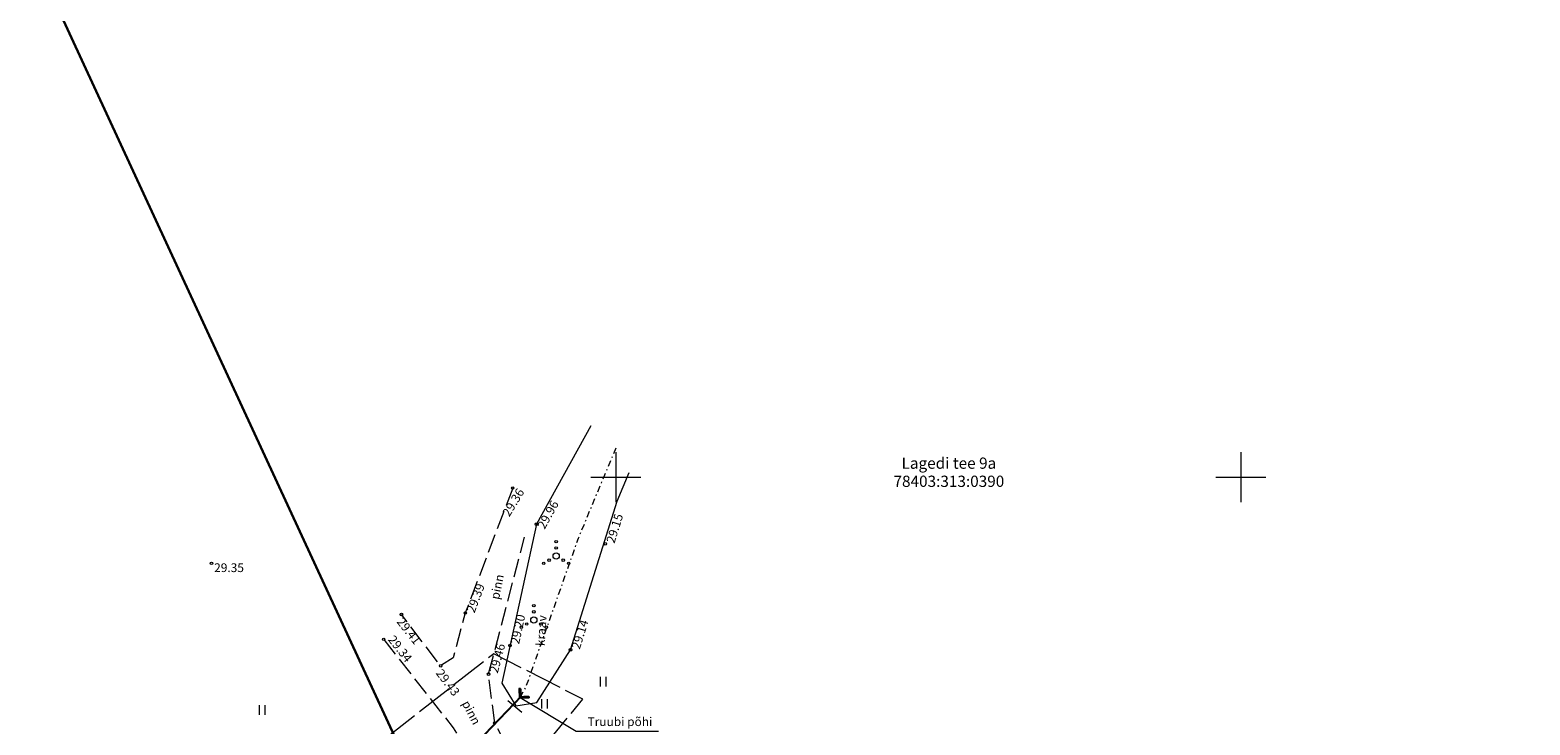
# Model space of a CAD drawing. Extents: x -653855 to 556066, y 6436298 to 7684807.
# Drawn here: x 552003 to 552123, y 6589130 to 6589186 of the extents above; entities that cross this region are included whole.
import ezdxf
from ezdxf.enums import TextEntityAlignment as Align

# ---------------------------------------------------------------- set-up
doc = ezdxf.new("R2010")
doc.units = 0
for name, pattern in [('Väo geodeesia$0$KATASTRIPIIR', [0.02, 0.01, 0.01]), ('Väo geodeesia$0$KRAAVIPERV', [0.02, 0.01, 0.01]), ('Väo geodeesia$0$KRAAVIPOHI', [3.1, 1, -0.5, 0.1, -0.5, 1]), ('Väo geodeesia$0$PINNASTEE', [4, 3, -1]), ('Väo geodeesia$0$RAJATISP', [0.02, 0.01, 0.01]), ('Väo geodeesia$0$TOOPIIR', [7, 6, -1]), ('Väo geodeesia$0$TRUUP', [3.5, 2.5, -1])]:
    doc.linetypes.add(name, pattern=pattern)
for name, color, linetype, lineweight in [('rdt_text_kastis', 7, 'Continuous', 9), ('Väo geodeesia$0$HALJASTUS', 250, 'Continuous', 0), ('Väo geodeesia$0$KORGUS', 250, 'Continuous', 0), ('Väo geodeesia$0$MOOTPIIR', 250, 'Continuous', 0), ('Väo geodeesia$0$TEE', 250, 'Continuous', 0), ('Väo geodeesia$0$TRUUP', 250, 'Continuous', 0), ('Väo geodeesia$0$VEEKOGU', 250, 'Continuous', 0), ('Väo geodeesia$0$vork', 250, 'Continuous', 0)]:
    doc.layers.add(name, color=color, linetype=linetype, lineweight=lineweight)
doc.layers.add('Väo geodeesia$0$MAAMUDEL', color=250, linetype='Continuous', lineweight=0, plot=False)
doc.layers.add('Väo geodeesia$0$PIIR', color=17, linetype='Continuous')
doc.styles.add('Väo geodeesia$0$italic', font='italic.shx')
doc.styles.add('Väo geodeesia$0$romanc', font='romanc.shx')
doc.styles.add('Väo geodeesia$0$romans', font='romans.shx')

# ---------------------------------------------------------------- blocks, each defined once
blk = doc.blocks.new('Väo geodeesia$0$VQSA')
at = {"color": 0, "linetype": 'Continuous'}
for centre, radius in [((0, 2.3), 0.2), ((0, 0), 0.5), ((0, 1.3), 0.2), ((-2, -1.15), 0.2), ((-1.13, -0.65), 0.2), ((1.13, -0.65), 0.2), ((2, -1.15), 0.2)]:
    blk.add_circle(centre, radius, dxfattribs=at)
blk = doc.blocks.new('Väo geodeesia$0$TORVAL')
at = {"color": 0, "linetype": 'Continuous', "lineweight": 0}
for p, q in [((-1.1, 0.9), (-0.9, 1.1)), ((-0.2, 0), (-1.1, 0.9)), ((-1.1, -0.9), (-0.2, 0)), ((-1.09, 0.89), (-0.79, 0.99)), ((-1.05, 0.85), (-0.75, 0.95)), ((-1.04, 0.96), (-0.83, 1.03)), ((-1.01, 0.81), (-0.71, 0.91)), ((0, 0), (-1, 1)), ((-1, -1), (0, 0)), ((-0.97, 0.77), (-0.67, 0.87)), ((-0.96, 1.04), (-0.87, 1.07)), ((-0.93, 0.73), (-0.63, 0.83)), ((0.2, 0), (-0.9, 1.1)), ((-0.9, -1.1), (0.2, 0)), ((-0.89, 0.69), (-0.59, 0.79)), ((-0.86, 0.65), (-0.55, 0.75)), ((-0.82, 0.61), (-0.51, 0.71)), ((-0.78, 0.57), (-0.47, 0.67)), ((-0.74, 0.54), (-0.43, 0.64)), ((-0.7, 0.5), (-0.39, 0.6)), ((-0.66, 0.46), (-0.35, 0.56)), ((-0.62, 0.42), (-0.31, 0.52)), ((-0.58, 0.38), (-0.28, 0.48)), ((-0.54, 0.34), (-0.24, 0.44)), ((-0.5, 0.3), (-0.2, 0.4)), ((-0.46, 0.26), (-0.16, 0.36)), ((-0.42, 0.22), (-0.12, 0.32)), ((-0.4, -0.2), (0.2, 0)), ((-0.38, 0.18), (-0.08, 0.28)), ((-0.34, 0.14), (-0.04, 0.24)), ((-0.32, -0.12), (0.16, 0.04)), ((-0.3, 0.1), (0, 0.2)), ((-0.26, 0.06), (0.04, 0.16)), ((-0.24, -0.04), (0.12, 0.08)), ((-0.22, 0.02), (0.08, 0.12)), ((-1.1, -0.9), (-0.5, -0.7)), ((-1.1, -0.9), (-0.9, -1.1)), ((-1.06, -0.94), (-0.58, -0.78)), ((-1.02, -0.82), (-0.42, -0.63)), ((-1.02, -0.98), (-0.66, -0.86)), ((-0.98, -1.02), (-0.74, -0.94)), ((-0.95, -0.75), (-0.35, -0.55)), ((-0.94, -1.06), (-0.82, -1.02)), ((-0.87, -0.67), (-0.27, -0.47)), ((-0.79, -0.59), (-0.19, -0.39)), ((-0.71, -0.51), (-0.11, -0.31)), ((-0.63, -0.43), (-0.03, -0.23)), ((-0.55, -0.35), (0.05, -0.15)), ((-0.47, -0.27), (0.13, -0.08))]:
    blk.add_line(p, q, dxfattribs=at)
blk = doc.blocks.new('Väo geodeesia$0$HEIN')
at = {"color": 0, "linetype": 'Continuous'}
for p, q in [((-0.46, 0.76), (-0.46, -0.76)), ((0.46, 0.76), (0.46, -0.76))]:
    blk.add_line(p, q, dxfattribs=at)
blk = doc.blocks.new('Väo geodeesia$0$VKORIS')
at = {"color": 0, "linetype": 'Continuous'}
for p, q in [((0, 4), (0, -4)), ((-4, 0), (4, 0))]:
    blk.add_line(p, q, dxfattribs=at)
blk = doc.blocks.new('Väo geodeesia')
at = {"layer": 'Väo geodeesia$0$KORGUS', "linetype": 'Continuous', "ltscale": 0.5}
for centre in [(552041.74, 6589149.12), (552043.64, 6589146.23), (552049.15, 6589144.66), (552037.95, 6589139.13), (552032.84, 6589139.01), (552031.42, 6589137.02), (552041.52, 6589136.53), (552046.37, 6589136.18), (552035.98, 6589134.9), (552039.81, 6589134.24), (552040.3, 6589130.33)]:
    blk.add_circle(centre, 0.1, dxfattribs=at)
at = {"layer": 'Väo geodeesia$0$KORGUS', "linetype": 'Continuous', "ltscale": 0.5, "transparency": 33554559}
blk.add_circle((552017.64, 6589143.1), 0.1, dxfattribs=at)
at = {"layer": 'Väo geodeesia$0$MAAMUDEL', "linetype": 'Väo geodeesia$0$KRAAVIPOHI', "ltscale": 0.5, "flags": 128}
blk.add_lwpolyline([(552042.34, 6589132.38), (552042.78, 6589133.14), (552047, 6589145.1), (552050.04, 6589152.4)], dxfattribs=at)
at = {"layer": 'Väo geodeesia$0$MOOTPIIR', "linetype": 'Väo geodeesia$0$TOOPIIR', "ltscale": 0.5, "transparency": 33554559, "flags": 128}
blk.add_lwpolyline([(552346.43, 6588781.08), (552341.44, 6588800.11), (552341.3, 6588800.77), (552335.42, 6588808.55), (552324.41, 6588821.69), (552314, 6588834.81), (552304.16, 6588845.52), (552294.27, 6588853.02), (552278.15, 6588856.97), (552273.7, 6588860.03), (552265.2, 6588873.51), (552263.81, 6588876.88), (552261.38, 6588883.79), (552260.08, 6588889.46), (552255.62, 6588898.46), (552248.77, 6588907.86), (552242.49, 6588916.94), (552245.66, 6588919.94), (552243.89, 6588921.3), (552237.96, 6588928.2), (552214.95, 6588921.81, -0.000162), (552214.91, 6588921.92, -0.006366), (552213.18, 6588926.69, -0.00625), (552211.21, 6588932.56, -0.004861), (552209.34, 6588938.57, -0.003472), (552207.54, 6588944.71, -0.002101), (552205.77, 6588951.03, -0.000561), (552204.35, 6588956.19), (552202.14, 6588964.29), (552194.38, 6588992.64, 0.000727), (552193.14, 6588997.18, 0.00218), (552191.83, 6589001.81, 0.003634), (552190.45, 6589006.54, 0.005087), (552188.94, 6589011.35, 0.006541), (552187.3, 6589016.23, 0.007995), (552185.47, 6589021.16, 0.009448), (552183.42, 6589026.12, 0.010902), (552181.14, 6589031.1, 0.012356), (552178.57, 6589036.07, 0.013809), (552175.69, 6589040.99, 0.151251), (552131.39, 6589079.29), (552091.66, 6589096.68), (552066.68, 6589108.43), (552047.1, 6589108.97), (552038.43, 6589121.3), (552047.34, 6589132.24), (552040.23, 6589135.87), (551966.58, 6589078.27), (551959.1, 6589092.91), (551938.01, 6589133.63), (551887.64, 6589229.91), (551854.57, 6589293.14), (551777.53, 6589440.71), (551760.95, 6589470.47), (551673.59, 6589421.8), (551689.51, 6589393.23), (551765.96, 6589246.8), (551799.03, 6589183.55), (551849.31, 6589087.46), (551870.18, 6589047.17), (551890.95, 6589006.51), (551910.56, 6588968), (551935.37, 6588916.09), (551967.05, 6588847.52), (551959.23, 6588838.68), (551959.54, 6588822.62), (551986.94, 6588805.44), (552006.83, 6588763.36), (552031.58, 6588710.41), (552056.38, 6588654.78), (552071.9, 6588616.49), (552083.49, 6588588.66), (552031.26, 6588566.08), (552015.1, 6588558.06), (552018.98, 6588549.67), (552034.81, 6588510.17), (552010.63, 6588501.99), (552016.04, 6588472.11), (552034.61, 6588470.94), (552100.12, 6588490.72), (552114.08, 6588490.59), (552130.64, 6588427.49), (552142.82, 6588371.23), (552149.28, 6588331.23), (552153.69, 6588301.91), (552156.08, 6588285.11), (552179.48, 6588085.96), (552198.12, 6587929.22), (552208.45, 6587840.48), (552217.47, 6587764.6), (552223.29, 6587718.45), (552235.97, 6587661.62), (552240.38, 6587617.24), (552243.92, 6587569.01), (552245.69, 6587531.38), (552244.37, 6587484.99), (552242.66, 6587454.2), (552238.72, 6587398.34), (552234.52, 6587354.81), (552224.4, 6587288.6), (552215.66, 6587226.12), (552200.56, 6587122.1), (552200.57, 6587096.5), (552296.7, 6587087.05), (552299.52, 6587107.73), (552314.66, 6587212.01), (552323.34, 6587274.12), (552333.79, 6587342.44), (552338.38, 6587390.02), (552342.47, 6587447.91), (552344.29, 6587480.81), (552345.75, 6587532.31), (552343.74, 6587575.02), (552340.02, 6587625.83), (552334.89, 6587677.51), (552321.92, 6587735.64), (552316.73, 6587776.76), (552307.77, 6587852.16), (552297.43, 6587940.91), (552278.78, 6588097.69), (552255.26, 6588297.99), (552252.64, 6588316.4), (552248.08, 6588346.64), (552241.11, 6588389.79), (552227.91, 6588450.77), (552211.09, 6588514.91, 0.135194), (552219.98, 6588524.43, -0.013727), (552222.18, 6588527.12, -0.012533), (552224.58, 6588529.77, -0.011339), (552227.18, 6588532.38, -0.010146), (552229.95, 6588534.93, -0.008952), (552232.9, 6588537.44, -0.007758), (552236, 6588539.91, -0.006565), (552239.24, 6588542.34, -0.005371), (552242.62, 6588544.75, -0.004178), (552246.13, 6588547.16, -0.002984), (552249.75, 6588549.56, -0.00179), (552253.47, 6588551.98, -0.000597), (552257.28, 6588554.44), (552262.93, 6588558.07), (552284, 6588572.82, 0.005377), (552287.79, 6588575.65, 0.008912), (552292.91, 6588579.7, 0.075624), (552326.99, 6588617.63, 0.008912), (552330.47, 6588623.16, 0.007292), (552333.71, 6588628.68, 0.005671), (552336.74, 6588634.18, 0.004051), (552339.61, 6588639.62, 0.002431), (552342.35, 6588644.98, 0.00081), (552344.99, 6588650.25), (552362.95, 6588686.1, 0.043602), (552373.53, 6588712.81, 0.214085), (552391.97, 6588731.42, -0.048641), (552407.79, 6588763.65), (552410.28, 6588772.75), (552385.7, 6588789), (552368.11, 6588775.25), (552366.84, 6588774.36), (552347.53, 6588780.67, -0.002011), (552346.11, 6588781.13)], format="xyb", close=True, dxfattribs=at)
at = {"layer": 'Väo geodeesia$0$PIIR', "linetype": 'Väo geodeesia$0$KATASTRIPIIR', "ltscale": 0.5}
for points in [[(551863.63, 6589594.95), (551868.39, 6589563.47), (551892.1, 6589406.55), (551919.98, 6589356.22), (551952.47, 6589297.57), (551995.71, 6589208.26), (552037.38, 6589118.27), (552044.69, 6589121.61), (552181.75, 6589088.48), (552378.08, 6589041.02), (552469.74, 6589018.87), (552383.33, 6589131.68), (552334.49, 6589276.38), (552277.72, 6589311.68), (552247.79, 6589264.27), (552167.01, 6589340.14), (552051.27, 6589375.26), (552010.8, 6589418.93), (551999.43, 6589570.59), (551863.63, 6589594.95)], [(552003.42, 6588964.93), (552044.04, 6589018.71), (552049.35, 6589044.35), (552049.39, 6589068.28), (552037.38, 6589118.27), (551995.71, 6589208.26), (551907.55, 6589146.39), (552003.42, 6588964.93)]]:
    blk.add_lwpolyline(points, dxfattribs=at)
at = {"layer": 'Väo geodeesia$0$TEE', "linetype": 'Väo geodeesia$0$PINNASTEE', "ltscale": 0.5, "flags": 128}
for points in [[(552041.74, 6589149.12), (552037.95, 6589139.13), (552036.97, 6589135.55), (552035.98, 6589134.9), (552032.84, 6589139.01)], [(552076.86, 6589037.64), (552066.78, 6589042.35), (552062.18, 6589044.56), (552055.91, 6589047.46), (552056.07, 6589058.87), (552055.23, 6589067.82), (552051.24, 6589088.28), (552048.17, 6589102.16), (552045.84, 6589114.76), (552042.94, 6589125.29), (552040.3, 6589130.33), (552039.81, 6589134.24), (552042.69, 6589145.2)], [(552031.42, 6589137.02), (552036.98, 6589129.95), (552041.04, 6589123.23), (552043.2, 6589116.15), (552044.29, 6589108.58), (552045.96, 6589099.66), (552048.77, 6589086.61), (552049.34, 6589083.64), (552052.18, 6589067.7), (552052.88, 6589058.61), (552053.05, 6589048.38), (552050.41, 6589030.86), (552047.76, 6589020.3), (552030.43, 6588994.82), (552023.5, 6588986.46)]]:
    blk.add_lwpolyline(points, dxfattribs=at)
at = {"layer": 'Väo geodeesia$0$TRUUP', "linetype": 'Väo geodeesia$0$TRUUP', "ltscale": 0.5, "const_width": 0.15, "elevation": 28.41, "flags": 128}
blk.add_lwpolyline([(552035.84, 6589125.59), (552042.34, 6589132.38)], dxfattribs=at)
at = {"layer": 'Väo geodeesia$0$TRUUP', "linetype": 'Continuous', "ltscale": 0.5, "elevation": 28.36, "flags": 128}
blk.add_lwpolyline([(552042.34, 6589132.38), (552046.81, 6589129.67), (552053.42, 6589129.67)], dxfattribs=at)
at = {"layer": 'Väo geodeesia$0$TRUUP', "linetype": 'Väo geodeesia$0$RAJATISP', "ltscale": 0.5}
blk.add_polyline3d([(552042.48, 6589131.16, 29.04), (552041.35, 6589132.1, 29.08)], dxfattribs=at)
at = {"layer": 'Väo geodeesia$0$VEEKOGU', "linetype": 'Väo geodeesia$0$KRAAVIPERV', "ltscale": 0.5, "flags": 128}
for points, elevation in [([(552048, 6589154.09), (552043.64, 6589146.23), (552040.87, 6589133.52)], 29.59), ([(552040.87, 6589133.52), (552041.99, 6589131.7), (552043.67, 6589131.98), (552046.37, 6589136.18), (552050.1, 6589148.07), (552051.06, 6589150.35)], 29.25)]:
    blk.add_lwpolyline(points, dxfattribs=dict(at, elevation=elevation))
at = {"layer": 'Väo geodeesia$0$HALJASTUS', "ltscale": 0.5, "xscale": 0.5, "yscale": 0.5, "zscale": 0.5}
for name, p in [('Väo geodeesia$0$VQSA', (552045.22, 6589143.68, 28.57)), ('Väo geodeesia$0$VQSA', (552043.43, 6589138.57, 28.57)), ('Väo geodeesia$0$HEIN', (552048.97, 6589133.63)), ('Väo geodeesia$0$HEIN', (552044.28, 6589131.87)), ('Väo geodeesia$0$HEIN', (552021.69, 6589131.37))]:
    blk.add_blockref(name, p, dxfattribs=at)
at = {"layer": 'Väo geodeesia$0$TRUUP', "ltscale": 0.5, "xscale": 0.4999999996897918, "yscale": 0.4999999996897918, "zscale": 0.4999999996897918, "rotation": 227.5695411448976}
blk.add_blockref('Väo geodeesia$0$TORVAL', (552042.34, 6589132.38, 28.36), dxfattribs=at)
at = {"layer": 'Väo geodeesia$0$vork', "ltscale": 0.5, "transparency": 33554559, "xscale": 0.5, "yscale": 0.5, "zscale": 0.5}
for p in [(552050, 6589150), (552100, 6589150)]:
    blk.add_blockref('Väo geodeesia$0$VKORIS', p, dxfattribs=at)
at = {"layer": 'Väo geodeesia$0$KORGUS', "linetype": 'Continuous', "ltscale": 0.5, "style": 'Väo geodeesia$0$italic'}
for s, rotation, p in [(' 29.36', 58.7802, (552040.76, 6589146.95)), (' 29.96', 60.9728, (552043.58, 6589145.93)), (' 29.15', 72.5968, (552049.15, 6589144.66)), (' 29.39', 69.2434, (552037.95, 6589139.13)), (' 29.41', 308.1527, (552032.84, 6589139.01)), (' 29.20', 77.7311, (552041.52, 6589136.53)), (' 29.14', 72.5968, (552046.37, 6589136.18)), (' 29.46', 75.2224, (552039.81, 6589134.24)), (' 29.43', 307.4159, (552035.98, 6589134.9))]:
    blk.add_text(s, height=0.7, rotation=rotation, dxfattribs=at).set_placement(p, align=Align.TOP_LEFT)
at = {"layer": 'Väo geodeesia$0$KORGUS', "linetype": 'Continuous', "ltscale": 0.5, "transparency": 33554559, "style": 'Väo geodeesia$0$italic'}
blk.add_text(' 29.35', height=0.7, dxfattribs=at).set_placement((552017.64, 6589143.1), align=Align.TOP_LEFT)
at = {"layer": 'Väo geodeesia$0$KORGUS', "linetype": 'Continuous', "ltscale": 0.5, "style": 'Väo geodeesia$0$italic'}
blk.add_text(' 29.34', height=0.7, rotation=308.1527, dxfattribs=at).set_placement((552031.42, 6589137.02), align=Align.BOTTOM_LEFT)
at = {"layer": 'Väo geodeesia$0$PIIR', "ltscale": 0.5, "style": 'Väo geodeesia$0$romanc'}
for s, p in [('Lagedi tee 9a', (552076.64, 6589151.11, 29.59)), ('78403:313:0390', (552076.64, 6589149.66, 29.59))]:
    blk.add_text(s, height=0.9, dxfattribs=at).set_placement(p, align=Align.MIDDLE_CENTER)
at = {"layer": 'Väo geodeesia$0$TEE', "linetype": 'Continuous', "ltscale": 0.5, "style": 'Väo geodeesia$0$romans'}
for rotation, p in [(78.3056, (552040.5, 6589141.22)), (297.3101, (552038.44, 6589131.17))]:
    blk.add_text('pinn', height=0.7, rotation=rotation, dxfattribs=at).set_placement(p, align=Align.MIDDLE_CENTER)
at = {"layer": 'Väo geodeesia$0$TRUUP', "linetype": 'Continuous', "ltscale": 0.5, "style": 'Väo geodeesia$0$romans'}
blk.add_text('Truubi põhi', height=0.7, rotation=359.994, dxfattribs=at).set_placement((552050.32, 6589130.44, 31.71), align=Align.MIDDLE_CENTER)
at = {"layer": 'Väo geodeesia$0$VEEKOGU', "linetype": 'Continuous', "ltscale": 0.5, "style": 'Väo geodeesia$0$romans'}
blk.add_text('kraav', height=0.7, rotation=86.1842, dxfattribs=at).set_placement((552044.03, 6589137.72), align=Align.MIDDLE_CENTER)

msp = doc.modelspace()

# ---------------------------------------------------------------- block references
at = {"layer": 'rdt_text_kastis'}
msp.add_blockref('Väo geodeesia', (0, 0), dxfattribs=at)

doc.saveas('drawing.dxf')
